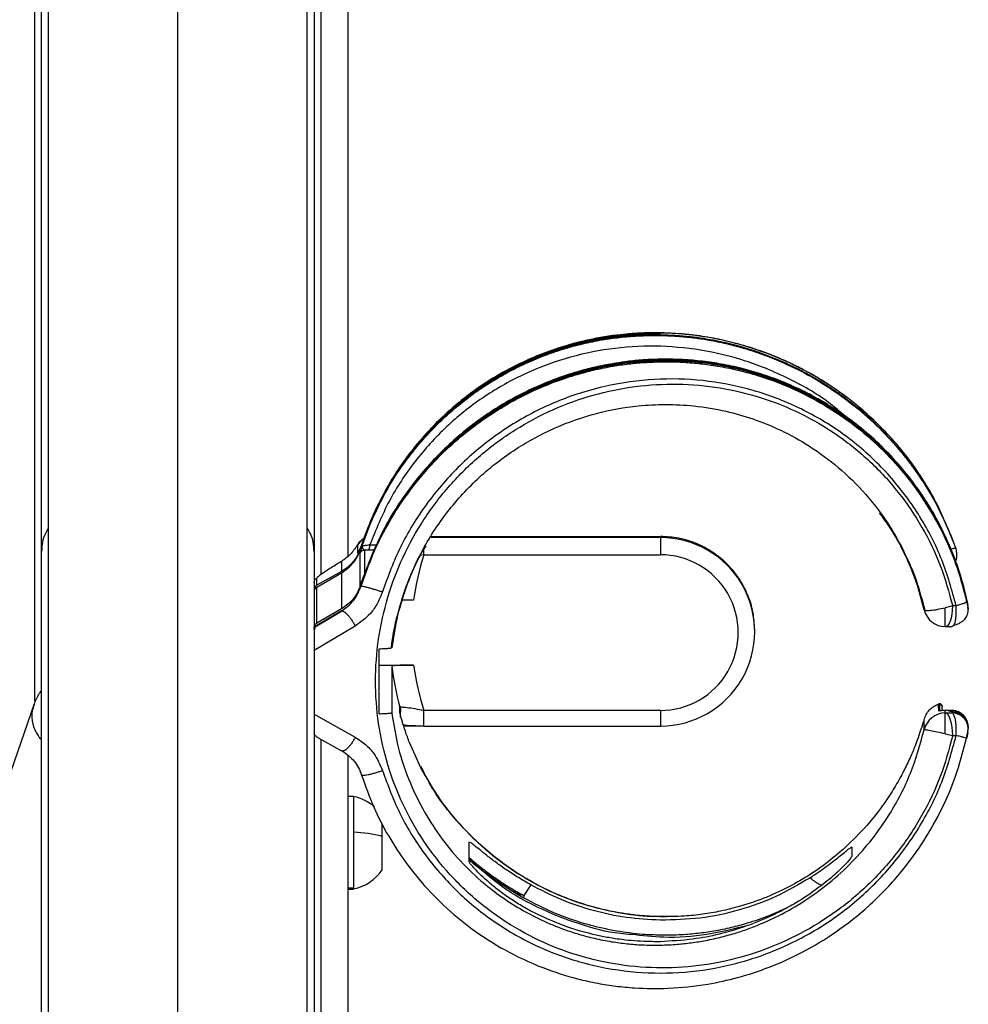
# Model space of a CAD drawing. Units: inches. Extents: x 19 to 980, y 9 to 2974.
# Drawn here: x 841 to 980, y 390 to 534 of the extents above; entities that cross this region are included whole.
import ezdxf

# ---------------------------------------------------------------- set-up
doc = ezdxf.new("R2010")
doc.units = ezdxf.units.IN
doc.header["$MEASUREMENT"] = 0

# ---------------------------------------------------------------- blocks, each defined once
blk = doc.blocks.new('A$C49286faf')
at = {"color": 7, "linetype": 'Continuous', "lineweight": 25}
for p, q in [((137.04, 2539.87), (244.15, 2848.26)), ((90.98, 2766.26), (90.98, 2547.54)), ((96.98, 2630.53), (96.98, 1816.1)), ((134.98, 1816.1), (134.98, 2630.53)), ((95.98, 2280.6), (95.98, 2621.9)), ((135.98, 2621.9), (135.98, 2280.6)), ((115.98, 2586.35), (115.98, 1800.74)), ((64.19, 2566.45), (65.23, 2568.02)), ((65.23, 2568.02), (65.24, 2568.37)), ((67.29, 2567.14), (65.24, 2568.37)), ((67.5, 2566.97), (66.8, 2567.41)), ((90.98, 2567.06), (90.18, 2567.06)), ((90.18, 2553.46), (90.18, 2567.06)), ((90.98, 2566.89), (90.18, 2566.89)), ((85.98, 2564.26), (85.98, 2557.43)), ((17.11, 2560.92), (17.11, 2562.28)), ((73.25, 2563.06), (73.25, 2560.14)), ((73.22, 2560.15), (73.25, 2560.14)), ((90.18, 2553.46), (90.98, 2553.46)), ((80.3, 2549.27), (81.98, 2545.58)), ((91.81, 2546.82), (91.98, 2546.76)), ((95.65, 2544.72), (91.95, 2546.78)), ((2.29, 2544.55), (1.77, 2544.54)), ((3.37, 2544.29), (2.29, 2544.55)), ((95.98, 2541.42), (89.95, 2544.79)), ((0.07, 2544.1), (0.02, 2543.62)), ((0.02, 2543.62), (0.02, 2543.49)), ((0.02, 2543.32), (0.02, 2543.26)), ((0.02, 2543.32), (0.06, 2542.85)), ((6.47, 2543.69), (6.47, 2542.23)), ((79.87, 2543.14), (45.18, 2543.14)), ((83.3, 2541.82), (83.3, 2541.01)), ((84.59, 2541.19), (84.51, 2541.63)), ((2.43, 2541.04), (1.91, 2541.17)), ((3.37, 2541.23), (2.43, 2541.21)), ((2.43, 2541.04), (2.43, 2541.21)), ((2.43, 2541.04), (2.92, 2540.97)), ((2.43, 2540.96), (2.92, 2540.97)), ((2.43, 2540.86), (2.43, 2540.96)), ((2.43, 2540.86), (3.31, 2540.88)), ((3.34, 2540.87), (3.35, 2540.87)), ((3.37, 2541.23), (3.37, 2540.87)), ((3.84, 2540.89), (3.84, 2540.28)), ((4.22, 2539.9), (4.22, 2540.92)), ((4.33, 2540.94), (4.33, 2539.91)), ((45.18, 2540.85), (79.87, 2540.85)), ((83.39, 2541.17), (83.39, 2540.36)), ((84.59, 2534.36), (84.59, 2541.19)), ((86.45, 2541.33), (86.45, 2531.8)), ((4.33, 2539.91), (4.22, 2539.9)), ((86.45, 2534.2), (81.39, 2534.2)), ((89.95, 2528.47), (95.98, 2532.06)), ((3.32, 2528.54), (2.39, 2528.53)), ((3.37, 2528.54), (3.32, 2528.54)), ((31.33, 2529.31), (31.33, 2529.15)), ((2.43, 2528.52), (2.13, 2528.34)), ((95.6, 2528.42), (91.98, 2526.27)), ((95.6, 2528.33), (91.98, 2526.17)), ((91.98, 2525.96), (95.6, 2528.05)), ((95.6, 2528.42), (95.6, 2528.33)), ((95.6, 2528.05), (95.6, 2522.75)), ((0.02, 2526.11), (0.02, 2525.99)), ((0.07, 2525.5), (0.02, 2525.99)), ((0.02, 2525.82), (0.02, 2525.75)), ((0.02, 2525.75), (0.07, 2525.27)), ((2.29, 2525.52), (3.37, 2525.79)), ((91.98, 2526.17), (91.98, 2526.27)), ((91.98, 2520.67), (91.98, 2525.96)), ((0.07, 2525.5), (0.07, 2525.63)), ((0.07, 2525.27), (0.07, 2525.33)), ((1.77, 2525.51), (2.29, 2525.52)), ((89.1, 2522.36), (87.53, 2518.1)), ((88.96, 2521.82), (88.93, 2521.72)), ((88.96, 2521.8), (89.02, 2521.98)), ((89.1, 2522.61), (89.1, 2522.53)), ((89.1, 2522.36), (89.1, 2522.26)), ((89.27, 2517.79), (89.27, 2522.62)), ((95.6, 2522.75), (91.98, 2520.67)), ((91.98, 2520.46), (95.6, 2522.48)), ((95.6, 2522.48), (95.6, 2521.43)), ((91.98, 2518.99), (91.98, 2520.46)), ((1.84, 2517.03), (1.76, 2517.46)), ((1.84, 2517.03), (2.31, 2515.7)), ((45.18, 2515.48), (45.18, 2518.01)), ((79.87, 2518.01), (45.18, 2518.01)), ((89.1, 2517.1), (87.53, 2512.9)), ((89.1, 2517.19), (89.1, 2517.1)), ((89.52, 2517.6), (89.52, 2517.57)), ((89.63, 2516.56), (89.63, 2517.76)), ((90.98, 2518.2), (90.98, 1837.14)), ((88.93, 2516.69), (88.96, 2516.78)), ((89.1, 2516.93), (89.1, 2516.76)), ((45.18, 2515.32), (45.18, 2515.48)), ((78.78, 2515.32), (45.18, 2515.32)), ((3.85, 2512.26), (4.39, 2510.96))]:
    blk.add_line(p, q, dxfattribs=at)
at = {"color": 8, "linetype": 'Continuous', "lineweight": 25}
for p, q in [((94.98, 2545.09), (94.98, 2634.62)), ((0.06, 2542.85), (0.06, 2543.04)), ((45.18, 2540.85), (45.18, 2543.14)), ((136.98, 2539.43), (136.98, 1935.24)), ((0.02, 2526.12), (0.07, 2525.63)), ((0.06, 2525.51), (0.07, 2525.33)), ((88.56, 2520.84), (88.56, 2517.32)), ((94.98, 1935.24), (94.98, 2520.92)), ((79.87, 2518.01), (80.43, 2518.12)), ((79.87, 2518.01), (79.87, 2517.13)), ((87.11, 2517.35), (88.07, 2517.33)), ((87.79, 2516.54), (86.78, 2516.56)), ((45.18, 2515.48), (78.82, 2515.48)), ((45.18, 2495.99), (46.08, 2496.04))]:
    blk.add_line(p, q, dxfattribs=at)
at = {"color": 7, "linetype": 'Continuous', "lineweight": 25, "flags": 128}
blk.add_lwpolyline([(2.29, 2544.55), (2.31, 2543.92), (2.37, 2543.32), (2.47, 2542.76), (2.61, 2542.26), (2.77, 2541.84), (2.96, 2541.52), (3.16, 2541.32), (3.37, 2541.23)], dxfattribs=at)
at = {"color": 8, "linetype": 'Continuous', "lineweight": 25, "flags": 128}
blk.add_lwpolyline([(3.32, 2528.54), (3.16, 2528.51), (2.96, 2528.36), (2.77, 2528.09), (2.61, 2527.72), (2.47, 2527.26), (2.37, 2526.72), (2.31, 2526.14), (2.29, 2525.52)], dxfattribs=at)
at = {"color": 7, "linetype": 'Continuous', "lineweight": 25}
for centre, radius, start, end in [((91.68, 2560.26), 6.96, 102.4396, 144.9406), ((90.66, 2576.51), 17.78, 254.7125, 268.4302), ((91.68, 2560.26), 6.96, 228.8451, 257.5604), ((3.38, 2544.4), 3.17, 269.9746, 347.1197), ((45.16, 2529.31), 13.83, 89.9438, 270.0562), ((4.22, 2541.3), 0.381, 269.999, 287.5963), ((45.17, 2529.43), 11.42, 89.9439, 270.0561), ((45.26, 2529.43), 36.44, 7.5218, 18.2687), ((45.27, 2529.59), 39.61, 6.9171, 15.7765), ((3.37, 2525.37), 3.18, 12.9256, 89.9641), ((45.26, 2529.43), 36.44, 341.7313, 352.4782)]:
    blk.add_arc(centre, radius, start, end, dxfattribs=at)
for points, knots in [([(89.02, 2550.34), (88.46, 2551.92), (87.36, 2555.03), (85.14, 2559.3), (82.64, 2563.14), (79.63, 2566.87), (76.12, 2570.37), (72.15, 2573.49), (67.64, 2576.31), (62.73, 2578.61), (58.08, 2580.1), (54.48, 2580.9), (51.68, 2581.33), (48.25, 2581.66), (43.74, 2581.71), (38.67, 2581.18), (33.71, 2580.09), (29.06, 2578.57), (24.21, 2576.37), (19.28, 2573.4), (14.43, 2569.56), (10.25, 2565.21), (6.79, 2560.58), (4.05, 2555.84), (1.74, 2550.61), (0.76, 2546.85), (0.26, 2544.93)], [0, 0, 0, 0, 0.041003, 0.08035, 0.118043, 0.154071, 0.199467, 0.241802, 0.281006, 0.333773, 0.379161, 0.405255, 0.427999, 0.45137, 0.493184, 0.543061, 0.58075, 0.621914, 0.666473, 0.714333, 0.765388, 0.819532, 0.862135, 0.90641, 0.952356, 1, 1, 1, 1]), ([(85.97, 2549.66), (85.14, 2551.88), (83.49, 2556.34), (79.67, 2562.34), (74.99, 2567.66), (69.48, 2572.12), (63.31, 2575.62), (56.63, 2578.05), (49.63, 2579.35), (42.48, 2579.5), (35.39, 2578.49), (28.54, 2576.34), (22.1, 2573.11), (16.25, 2568.88), (11.15, 2563.78), (6.95, 2557.91), (3.67, 2551.48), (2.4, 2546.84), (1.77, 2544.54)], [0, 0, 0, 0, 0.060747, 0.122009, 0.183876, 0.246371, 0.309451, 0.373012, 0.436903, 0.50094, 0.564926, 0.628666, 0.691992, 0.754776, 0.816944, 0.878489, 0.939467, 1, 1, 1, 1]), ([(2.29, 2544.55), (2.84, 2546.57), (3.94, 2550.63), (6.69, 2556.33), (10.16, 2561.6), (14.37, 2566.32), (19.2, 2570.4), (24.57, 2573.73), (30.34, 2576.26), (36.41, 2577.94), (42.64, 2578.72), (48.9, 2578.59), (55.05, 2577.55), (60.98, 2575.63), (66.55, 2572.86), (71.64, 2569.31), (76.15, 2565.04), (79.98, 2560.15), (83.05, 2554.74), (85.3, 2548.92), (86.66, 2542.83), (87.12, 2536.58), (86.66, 2530.31), (85.3, 2524.17), (83.05, 2518.27), (79.98, 2512.75), (76.15, 2507.72), (71.64, 2503.29), (66.55, 2499.55), (60.98, 2496.58), (55.05, 2494.44), (48.9, 2493.18), (42.64, 2492.82), (36.41, 2493.37), (30.34, 2494.82), (24.57, 2497.14), (19.2, 2500.29), (14.37, 2504.18), (10.16, 2508.75), (6.69, 2513.9), (3.94, 2519.5), (2.84, 2523.52), (2.29, 2525.52)], [0, 0, 0, 0, 0.024297, 0.04875, 0.073399, 0.098268, 0.123362, 0.148666, 0.17415, 0.199767, 0.225461, 0.25117, 0.27683, 0.302382, 0.327774, 0.352969, 0.377943, 0.402692, 0.427232, 0.451595, 0.475831, 0.5, 0.524169, 0.548405, 0.572768, 0.597308, 0.622057, 0.647031, 0.672226, 0.697618, 0.72317, 0.74883, 0.774539, 0.800233, 0.82585, 0.851334, 0.876638, 0.901732, 0.926601, 0.95125, 0.975703, 1, 1, 1, 1]), ([(45.18, 2575.3), (44.35, 2575.26), (42.84, 2575.21), (40.62, 2574.96), (38.44, 2574.61), (36.23, 2574.12), (34.08, 2573.52), (31.27, 2572.56), (27.88, 2571.09), (23.98, 2568.85), (20.35, 2566.21), (17.03, 2563.18), (14.06, 2559.79), (11.07, 2555.51), (8.28, 2550.19), (7.07, 2545.85), (6.47, 2543.69)], [0, 0, 0, 0, 0.047781, 0.087379, 0.128679, 0.174588, 0.217322, 0.256881, 0.343616, 0.427479, 0.510149, 0.594198, 0.676507, 0.757808, 0.879445, 1, 1, 1, 1]), ([(23.22, 2567.77), (23.72, 2568.1), (24.73, 2568.77), (26.33, 2569.7), (28.01, 2570.59), (29.79, 2571.42), (31.66, 2572.19), (33.92, 2572.98), (36.83, 2573.8), (40.69, 2574.55), (43.59, 2574.7), (45.18, 2574.79)], [0, 0, 0, 0, 0.075382, 0.153483, 0.234308, 0.317861, 0.404144, 0.493162, 0.624721, 0.793671, 1, 1, 1, 1]), ([(45.18, 2574.79), (45.99, 2574.79), (47.43, 2574.79), (49.45, 2574.65), (51.33, 2574.44), (53.19, 2574.13), (56.14, 2573.5), (59.86, 2572.38), (62.8, 2570.96), (64.19, 2570.29)], [0, 0, 0, 0, 0.123861, 0.218047, 0.308589, 0.411437, 0.505875, 0.767018, 1, 1, 1, 1]), ([(26.58, 2569.82), (27.47, 2570.23), (29.38, 2571.1), (32.13, 2572.03), (34.84, 2572.76), (37.25, 2573.26), (39.68, 2573.6), (42.3, 2573.83), (44.14, 2573.84), (45.18, 2573.84)], [0, 0, 0, 0, 0.15178, 0.327535, 0.452915, 0.58989, 0.711908, 0.837681, 1, 1, 1, 1]), ([(45.18, 2573.84), (46.04, 2573.81), (47.55, 2573.76), (49.69, 2573.53), (51.67, 2573.23), (53.63, 2572.84), (56.74, 2572.07), (60.67, 2570.74), (63.78, 2569.13), (65.24, 2568.37)], [0, 0, 0, 0, 0.123823, 0.218357, 0.309006, 0.411318, 0.505073, 0.766949, 1, 1, 1, 1]), ([(49.45, 2573.74), (49.97, 2573.7), (52.59, 2573.52), (57.24, 2572.25), (63.2, 2569.88), (68.06, 2567.15), (70.66, 2564.93), (71.59, 2564.14)], [0, 0, 0, 0, 0.06475, 0.326718, 0.588827, 0.852546, 1, 1, 1, 1]), ([(18.5, 2561.36), (19.4, 2562.13), (21.26, 2563.68), (24.26, 2565.65), (27.48, 2567.38), (30.55, 2568.67), (33.54, 2569.65), (36.24, 2570.32), (38.99, 2570.79), (41.93, 2571.11), (44.01, 2571.12), (45.18, 2571.13)], [0, 0, 0, 0, 0.120334, 0.246555, 0.367006, 0.495918, 0.589793, 0.692626, 0.78462, 0.879009, 1, 1, 1, 1]), ([(23.22, 2565.42), (24.87, 2566.39), (28.18, 2568.33), (33.62, 2570.26), (39.32, 2571.5), (43.22, 2571.59), (45.18, 2571.64)], [0, 0, 0, 0, 0.245469, 0.493313, 0.746534, 1, 1, 1, 1]), ([(43.81, 2571.09), (44.72, 2571.11), (47.24, 2571.17), (51.46, 2570.62), (56.43, 2569.43), (61.43, 2567.5), (66.33, 2564.8), (71, 2561.32), (75.25, 2557), (78.44, 2552.88), (79.83, 2550.02), (80.29, 2549.06)], [0, 0, 0, 0, 0.062238, 0.17338, 0.289348, 0.409863, 0.534611, 0.663288, 0.795626, 0.931446, 1, 1, 1, 1]), ([(45.18, 2571.64), (46.85, 2571.55), (50.16, 2571.37), (55.04, 2570.3), (59.76, 2568.74), (62.72, 2567.21), (64.19, 2566.45)], [0, 0, 0, 0, 0.253521, 0.504296, 0.752178, 1, 1, 1, 1]), ([(45.18, 2571.13), (46.04, 2571.09), (47.57, 2571.04), (49.75, 2570.79), (51.79, 2570.46), (53.81, 2570.03), (56.11, 2569.4), (58.56, 2568.58), (61.13, 2567.51), (63.49, 2566.33), (66.06, 2564.84), (68.77, 2562.97), (71.57, 2560.65), (74.55, 2557.69), (77.61, 2553.98), (79.42, 2550.82), (80.3, 2549.27)], [0, 0, 0, 0, 0.061169, 0.108873, 0.155433, 0.207521, 0.25504, 0.323529, 0.388467, 0.449858, 0.507709, 0.594183, 0.677021, 0.756255, 0.880677, 1, 1, 1, 1]), ([(64.19, 2570.29), (64.79, 2569.96), (65.98, 2569.3), (67.71, 2568.15), (69.3, 2566.97), (70.66, 2565.82), (71.78, 2564.77), (72.6, 2563.91), (73.15, 2563.27), (73.21, 2563.13), (73.25, 2563.06)], [0, 0, 0, 0, 0.12362, 0.244856, 0.364894, 0.486132, 0.60882, 0.734291, 0.86455, 1, 1, 1, 1]), ([(17.11, 2562.28), (17.18, 2562.42), (17.34, 2562.69), (18.62, 2564.06), (20.56, 2565.85), (22.34, 2567.13), (23.22, 2567.77)], [0, 0, 0, 0, 0.252302, 0.501844, 0.750765, 1, 1, 1, 1]), ([(73.25, 2562.44), (73.17, 2562.51), (72.83, 2562.8), (71.9, 2563.57), (70.5, 2564.66), (68.86, 2565.83), (67.07, 2566.98), (65.85, 2567.67), (65.23, 2568.02)], [0, 0, 0, 0, 0.05623, 0.245869, 0.436462, 0.619072, 0.807617, 1, 1, 1, 1]), ([(65.23, 2568.02), (65.36, 2567.99), (65.5, 2567.96), (65.77, 2567.87), (66.35, 2567.65), (66.89, 2567.36), (67.29, 2567.14)], [0, 0, 0, 0, 0.175343, 0.187785, 0.390519, 1, 1, 1, 1]), ([(21.57, 2566.54), (21.68, 2566.48), (22.28, 2566.2), (22.8, 2565.77), (23.22, 2565.42)], [0, 0, 0, 0, 0.190532, 1, 1, 1, 1]), ([(64.19, 2566.45), (64.8, 2566.1), (65.99, 2565.41), (67.74, 2564.28), (69.32, 2563.16), (70.69, 2562.12), (71.79, 2561.23), (72.63, 2560.54), (72.92, 2560.32), (73.07, 2560.21)], [0, 0, 0, 0, 0.143878, 0.28515, 0.424545, 0.56424, 0.70593, 0.850474, 1, 1, 1, 1]), ([(73.25, 2562.64), (72.95, 2562.91), (72.35, 2563.45), (71.11, 2564.46), (69.71, 2565.5), (68.48, 2566.36), (67.73, 2566.83), (67.5, 2566.97)], [0, 0, 0, 0, 0.2344366, 0.4645374, 0.6889846, 0.9049177, 1, 1, 1, 1]), ([(23.22, 2565.42), (22.34, 2564.82), (20.56, 2563.61), (18.62, 2562.05), (17.34, 2560.99), (17.18, 2560.94), (17.11, 2560.92)], [0, 0, 0, 0, 0.2496128, 0.4988639, 0.7488565, 1, 1, 1, 1]), ([(6.47, 2542.23), (6.49, 2542.24), (6.53, 2542.26), (6.86, 2543.36), (7.34, 2544.81), (7.93, 2546.4), (8.72, 2548.23), (9.73, 2550.27), (10.98, 2552.47), (12.75, 2555.14), (15.17, 2558.21), (17.39, 2560.31), (18.5, 2561.36)], [0, 0, 0, 0, 0.129695, 0.258159, 0.343018, 0.427267, 0.511188, 0.591703, 0.673659, 0.757997, 0.879218, 1, 1, 1, 1]), ([(91.81, 2546.82), (91.2, 2547.27), (90.28, 2547.94), (89.43, 2549.25), (89.16, 2549.98), (89.03, 2550.34)], [0, 0, 0, 0, 0.510751, 0.757965, 1, 1, 1, 1]), ([(89.95, 2544.79), (89.44, 2545.12), (88.43, 2545.77), (86.95, 2547.36), (86.34, 2548.8), (85.97, 2549.66)], [0, 0, 0, 0, 0.28696, 0.57062, 1, 1, 1, 1]), ([(0.26, 2544.93), (0.23, 2544.77), (0.16, 2544.44), (0.08, 2543.98), (0.03, 2543.59), (0.03, 2543.47), (0.03, 2543.41)], [0, 0, 0, 0, 0.236755, 0.479344, 0.731593, 1, 1, 1, 1]), ([(0.07, 2544.1), (0.07, 2544.12), (0.08, 2544.17), (0.12, 2544.39), (0.17, 2544.66), (0.22, 2544.85), (0.24, 2544.95)], [0, 0, 0, 0, 0.273429, 0.551075, 0.773976, 1, 1, 1, 1]), ([(1.77, 2544.54), (1.76, 2544.15), (1.74, 2543.55), (1.8, 2542.78), (1.91, 2542.08), (2.11, 2541.41), (2.32, 2541.28), (2.43, 2541.21)], [0, 0, 0, 0, 0.227768, 0.360501, 0.505494, 0.751707, 1, 1, 1, 1]), ([(81.98, 2545.58), (82.2, 2545.01), (82.64, 2543.85), (83.06, 2542.47), (83.33, 2541.46), (83.37, 2541.26), (83.39, 2541.17)], [0, 0, 0, 0, 0.245044, 0.4931, 0.745378, 1, 1, 1, 1]), ([(95.6, 2544.74), (95.7, 2544.68), (95.91, 2544.55), (95.95, 2544.29), (95.98, 2544.16)], [0, 0, 0, 0, 0.5318296, 1, 1, 1, 1]), ([(135.98, 2545.16), (135.98, 2545.16), (136.2, 2544.97), (136.44, 2544.54), (136.85, 2543.91), (137.26, 2542.89), (137.5, 2541.38), (137.09, 2540.12), (136.87, 2539.45)], [0, 0, 0, 0, 0.000972, 0.110982, 0.224464, 0.341564, 0.64942, 1, 1, 1, 1]), ([(0.07, 2542.99), (0.03, 2543.16), (0, 2543.32), (0.02, 2543.49), (0.02, 2543.49)], [0, 0, 0, 0, 0.986931, 1, 1, 1, 1]), ([(0.02, 2543.26), (0.02, 2543.24), (0, 2543.03), (0.08, 2542.66), (0.26, 2542.15), (0.56, 2541.7), (0.95, 2541.33), (1.38, 2541.08), (1.88, 2540.9), (2.23, 2540.87), (2.43, 2540.86)], [0, 0, 0, 0, 0.015828, 0.160131, 0.299885, 0.444965, 0.578549, 0.724347, 0.843096, 1, 1, 1, 1]), ([(0.07, 2542.99), (0.13, 2542.78), (0.26, 2542.34), (0.68, 2541.79), (1.24, 2541.36), (1.68, 2541.23), (1.91, 2541.17)], [0, 0, 0, 0, 0.237611, 0.486401, 0.739324, 1, 1, 1, 1]), ([(79.87, 2543.14), (80.74, 2543.14), (81.83, 2543.14), (82.66, 2543.18), (82.83, 2543.18)], [0, 0, 0, 0, 0.796036, 1, 1, 1, 1]), ([(82.91, 2542.94), (82.8, 2542.96), (82.45, 2543.04), (81.4, 2543.08), (80.41, 2543.1), (79.87, 2543.12)], [0, 0, 0, 0, 0.1600984, 0.5462895, 1, 1, 1, 1]), ([(0.06, 2542.85), (0.14, 2542.6), (0.29, 2542.09), (0.84, 2541.47), (1.46, 2541.11), (1.91, 2541), (2.2, 2540.96), (2.33, 2540.96), (2.43, 2540.96)], [0, 0, 0, 0, 0.227547, 0.471694, 0.729756, 0.878541, 0.906263, 1, 1, 1, 1]), ([(3.31, 2540.88), (3.32, 2540.88), (3.34, 2540.87), (3.36, 2540.87), (3.37, 2540.87)], [0, 0, 0, 0, 0.56, 1, 1, 1, 1]), ([(3.34, 2540.87), (3.34, 2540.87), (3.33, 2540.87), (3.32, 2540.88), (3.31, 2540.88)], [0, 0, 0, 0, 0.500884, 1, 1, 1, 1]), ([(3.37, 2540.87), (3.37, 2540.87), (3.36, 2540.87), (3.35, 2540.87), (3.34, 2540.87)], [0, 0, 0, 0, 0.5, 1, 1, 1, 1]), ([(3.37, 2540.87), (3.59, 2540.87), (3.9, 2540.87), (4.2, 2540.92), (4.31, 2540.94), (4.33, 2540.94), (4.33, 2540.94)], [0, 0, 0, 0, 0.517428, 0.756831, 0.882864, 1, 1, 1, 1]), ([(3.87, 2540.14), (3.93, 2540.04), (4.06, 2539.84), (4.25, 2539.87), (4.35, 2539.88)], [0, 0, 0, 0, 0.50215, 1, 1, 1, 1]), ([(4.36, 2539.96), (4.36, 2539.95), (4.37, 2539.93), (4.45, 2540.27), (4.48, 2540.42)], [0, 0, 0, 0, 0.535638, 1, 1, 1, 1]), ([(83.39, 2540.36), (83.37, 2540.35), (83.35, 2540.33), (83.13, 2540.34), (82.8, 2540.36), (82.2, 2540.43), (81.21, 2540.58), (80.32, 2540.76), (79.87, 2540.85)], [0, 0, 0, 0, 0.118387, 0.23849, 0.361243, 0.48745, 0.739814, 1, 1, 1, 1]), ([(86.45, 2541.33), (86.19, 2541.33), (85.66, 2541.31), (85.06, 2541.28), (84.67, 2541.24), (84.61, 2541.2), (84.59, 2541.19)], [0, 0, 0, 0, 0.250698, 0.50046, 0.750247, 1, 1, 1, 1]), ([(136.87, 2539.45), (136.81, 2539.32), (136.69, 2539.05), (136.46, 2538.63), (136.23, 2538.25), (136.05, 2538), (135.98, 2537.9)], [0, 0, 0, 0, 0.247453, 0.515167, 0.803158, 1, 1, 1, 1]), ([(81.39, 2534.2), (81.81, 2534.2), (82.65, 2534.21), (83.71, 2534.24), (84.45, 2534.3), (84.54, 2534.34), (84.59, 2534.36)], [0, 0, 0, 0, 0.252155, 0.5024, 0.755131, 1, 1, 1, 1]), ([(84.62, 2531.68), (84.62, 2531.66), (84.51, 2530.01), (83.78, 2526.76), (82.35, 2522.08), (80.01, 2516.94), (76.57, 2511.62), (71.86, 2506.51), (66.5, 2502.37), (60.7, 2499.24), (54.65, 2497.13), (49.16, 2496.13), (44.36, 2495.89), (40.03, 2496.11), (35.76, 2496.82), (31.49, 2498.03), (27.37, 2499.71), (23.13, 2502.06), (18.91, 2505.17), (14.89, 2509.11), (11.69, 2513.37), (9.3, 2517.66), (7.55, 2521.73), (6.78, 2524.66), (6.38, 2526.15)], [0, 0, 0, 0, 0.000401, 0.042985, 0.08551, 0.127552, 0.189745, 0.250985, 0.3113, 0.370821, 0.429398, 0.486842, 0.524431, 0.562813, 0.607275, 0.644865, 0.685984, 0.730512, 0.778312, 0.829243, 0.883183, 0.920804, 0.959735, 1, 1, 1, 1]), ([(86.45, 2531.8), (86.19, 2531.79), (85.65, 2531.77), (85.07, 2531.74), (84.71, 2531.7), (84.67, 2531.68), (84.65, 2531.67)], [0, 0, 0, 0, 0.2881538, 0.5753668, 0.8612229, 1, 1, 1, 1]), ([(31.33, 2529.15), (31.38, 2528.24), (31.48, 2526.43), (32.31, 2523.82), (33.59, 2521.42), (35.32, 2519.31), (37.43, 2517.58), (39.84, 2516.3), (42.46, 2515.48), (44.27, 2515.37), (45.18, 2515.32)], [0, 0, 0, 0, 0.125, 0.25, 0.375, 0.5, 0.625, 0.75, 0.875, 1, 1, 1, 1]), ([(95.6, 2528.42), (95.7, 2528.52), (95.91, 2528.69), (95.95, 2529.01), (95.98, 2529.16)], [0, 0, 0, 0, 0.531071, 1, 1, 1, 1]), ([(95.98, 2528.99), (95.97, 2528.93), (95.97, 2528.82), (95.9, 2528.64), (95.78, 2528.46), (95.66, 2528.37), (95.6, 2528.33)], [0, 0, 0, 0, 0.214454, 0.435403, 0.702122, 1, 1, 1, 1]), ([(95.98, 2528.71), (95.97, 2528.63), (95.96, 2528.48), (95.86, 2528.29), (95.74, 2528.15), (95.64, 2528.08), (95.6, 2528.05)], [0, 0, 0, 0, 0.293466, 0.557974, 0.793491, 1, 1, 1, 1]), ([(2.15, 2528.35), (1.88, 2528.27), (1.47, 2528.16), (0.98, 2527.86), (0.53, 2527.52), (0.22, 2527.1), (0.04, 2526.57), (0.02, 2526.26), (0.02, 2526.12)], [0, 0, 0, 0, 0.232486, 0.352253, 0.475136, 0.735463, 0.869338, 1, 1, 1, 1]), ([(85.97, 2523.45), (86.18, 2524.01), (86.62, 2525.15), (87.89, 2526.97), (89.16, 2527.9), (89.95, 2528.47)], [0, 0, 0, 0, 0.269861, 0.552226, 1, 1, 1, 1]), ([(0.02, 2525.82), (0.02, 2525.81), (0, 2525.65), (0.03, 2525.49), (0.07, 2525.33)], [0, 0, 0, 0, 0.0172988, 1, 1, 1, 1]), ([(91.98, 2526.27), (91.33, 2525.8), (90.07, 2524.88), (89.41, 2523.36), (89.1, 2522.61)], [0, 0, 0, 0, 0.510139, 1, 1, 1, 1]), ([(89.1, 2522.36), (89.4, 2523.09), (90.02, 2524.56), (91.32, 2525.49), (91.98, 2525.96)], [0, 0, 0, 0, 0.496992, 1, 1, 1, 1]), ([(0.24, 2524.87), (0.21, 2524.99), (0.16, 2525.23), (0.1, 2525.47), (0.07, 2525.62), (0.07, 2525.63), (0.07, 2525.63)], [0, 0, 0, 0, 0.286366, 0.567491, 0.784839, 1, 1, 1, 1]), ([(0.07, 2525.5), (0.46, 2523.88), (1.24, 2520.59), (3.12, 2515.85), (5.27, 2511.73), (7.61, 2508.19), (9.97, 2505.18), (12.66, 2502.32), (15.36, 2499.91), (17.99, 2497.91), (20.51, 2496.23), (23.25, 2494.67), (26.21, 2493.26), (29.22, 2492.09), (32.29, 2491.13), (35.27, 2490.43), (38.3, 2489.93), (41.57, 2489.59), (43.88, 2489.58), (45.18, 2489.57)], [0, 0, 0, 0, 0.077411, 0.156334, 0.236874, 0.295602, 0.356155, 0.418565, 0.482861, 0.529371, 0.57811, 0.629084, 0.682299, 0.737762, 0.786308, 0.839383, 0.887108, 0.936567, 1, 1, 1, 1]), ([(45.18, 2489.4), (44.07, 2489.4), (42.07, 2489.41), (39.36, 2489.64), (36.83, 2489.98), (34.34, 2490.47), (31.76, 2491.12), (28.79, 2492.07), (25.45, 2493.4), (21.85, 2495.25), (18.59, 2497.29), (15.18, 2499.85), (11.71, 2503.05), (8.34, 2506.97), (5.46, 2511.2), (3.11, 2515.7), (1.24, 2520.43), (0.45, 2523.71), (0.07, 2525.33)], [0, 0, 0, 0, 0.053922, 0.098095, 0.132519, 0.178964, 0.222273, 0.262448, 0.331462, 0.396965, 0.458968, 0.517486, 0.60276, 0.684704, 0.763389, 0.843837, 0.922672, 1, 1, 1, 1]), ([(0.07, 2525.27), (0.37, 2523.98), (0.97, 2521.38), (2.31, 2517.6), (3.96, 2513.92), (5.92, 2510.47), (8.13, 2507.24), (10.6, 2504.23), (13.39, 2501.38), (16.2, 2498.99), (18.96, 2496.99), (21.56, 2495.36), (24.28, 2493.91), (27.11, 2492.64), (29.96, 2491.59), (32.9, 2490.72), (35.76, 2490.08), (38.65, 2489.63), (41.75, 2489.33), (43.94, 2489.32), (45.18, 2489.31)], [0, 0, 0, 0, 0.061481, 0.123683, 0.186654, 0.250439, 0.310152, 0.371742, 0.435239, 0.50067, 0.54907, 0.599405, 0.649004, 0.698427, 0.750541, 0.796926, 0.847805, 0.893207, 0.939868, 1, 1, 1, 1]), ([(0.24, 2524.87), (0.25, 2524.91), (0.29, 2524.98), (0.62, 2525.14), (1.12, 2525.32), (1.55, 2525.45), (1.77, 2525.51)], [0, 0, 0, 0, 0.243991, 0.5, 0.756009, 1, 1, 1, 1]), ([(45.18, 2489.69), (44.21, 2489.69), (42.45, 2489.69), (39.87, 2489.89), (37.34, 2490.2), (34.77, 2490.68), (32.26, 2491.29), (29, 2492.28), (25.05, 2493.86), (20.52, 2496.31), (16.31, 2499.23), (12.45, 2502.62), (9.01, 2506.44), (6.02, 2510.62), (3.53, 2515.12), (1.53, 2519.88), (0.67, 2523.21), (0.24, 2524.87)], [0, 0, 0, 0, 0.047743, 0.086827, 0.127891, 0.173534, 0.216038, 0.255404, 0.341752, 0.42536, 0.507926, 0.591956, 0.674415, 0.75603, 0.838127, 0.91927, 1, 1, 1, 1]), ([(1.77, 2525.51), (2.4, 2523.23), (3.67, 2518.64), (6.95, 2512.32), (11.15, 2506.61), (16.25, 2501.69), (22.1, 2497.68), (28.54, 2494.69), (35.39, 2492.79), (42.48, 2492.03), (49.63, 2492.44), (56.63, 2494), (63.31, 2496.67), (69.48, 2500.39), (74.99, 2505.05), (79.67, 2510.54), (83.49, 2516.68), (85.14, 2521.2), (85.97, 2523.45)], [0, 0, 0, 0, 0.0605331, 0.1215111, 0.1830556, 0.2452243, 0.3080082, 0.3713343, 0.4350745, 0.4990598, 0.5630971, 0.6269882, 0.6905493, 0.7536289, 0.8161238, 0.8779908, 0.9392527, 1, 1, 1, 1]), ([(81.39, 2524.66), (81.82, 2524.66), (82.43, 2524.66), (82.9, 2524.68), (83.03, 2524.69)], [0, 0, 0, 0, 0.717311, 1, 1, 1, 1]), ([(89.1, 2522.61), (89.08, 2522.61), (89.05, 2522.59), (88.85, 2522.62), (88.52, 2522.69), (88.08, 2522.8), (87.55, 2522.95), (86.99, 2523.12), (86.45, 2523.29), (86.13, 2523.4), (85.97, 2523.45)], [0, 0, 0, 0, 0.112773, 0.235136, 0.365671, 0.500002, 0.634328, 0.764865, 0.887227, 1, 1, 1, 1]), ([(95.6, 2522.75), (95.64, 2522.78), (95.74, 2522.85), (95.86, 2522.99), (95.96, 2523.18), (95.97, 2523.33), (95.98, 2523.41)], [0, 0, 0, 0, 0.206645, 0.442207, 0.70667, 1, 1, 1, 1]), ([(95.6, 2522.48), (95.66, 2522.52), (95.78, 2522.6), (95.9, 2522.77), (95.97, 2522.95), (95.97, 2523.07), (95.98, 2523.13)], [0, 0, 0, 0, 0.294885, 0.559842, 0.782685, 1, 1, 1, 1]), ([(89.1, 2522.61), (88.56, 2521.08), (87.5, 2518.01), (85.29, 2513.63), (82.68, 2509.5), (79.65, 2505.66), (76.23, 2502.15), (72.8, 2499.28), (69.43, 2496.95), (66.29, 2495.12), (62.96, 2493.52), (59.99, 2492.36), (57.29, 2491.5), (54.94, 2490.88), (52.52, 2490.39), (50.15, 2490.03), (47.73, 2489.78), (46.08, 2489.72), (45.18, 2489.69)], [0, 0, 0, 0, 0.0807473, 0.1619987, 0.2442651, 0.3259406, 0.4084872, 0.4926116, 0.5540268, 0.6183935, 0.6796116, 0.7450516, 0.7843431, 0.826779, 0.8723599, 0.9133127, 0.9526541, 1, 1, 1, 1]), ([(45.18, 2489.57), (46.19, 2489.61), (48.04, 2489.67), (50.52, 2489.96), (52.86, 2490.33), (55.19, 2490.83), (57.6, 2491.48), (60.38, 2492.39), (63.51, 2493.65), (66.92, 2495.36), (70.02, 2497.23), (73.3, 2499.57), (76.68, 2502.47), (80.04, 2506.02), (83.44, 2510.45), (86.69, 2515.88), (88.3, 2520.33), (89.1, 2522.53)], [0, 0, 0, 0, 0.0535179, 0.097297, 0.1313358, 0.1781143, 0.2216404, 0.2619148, 0.3311188, 0.396822, 0.4590329, 0.5177615, 0.6033588, 0.6857044, 0.7648524, 0.8842893, 1, 1, 1, 1]), ([(45.18, 2489.31), (46.13, 2489.34), (47.87, 2489.4), (50.2, 2489.66), (52.42, 2489.99), (54.63, 2490.43), (56.92, 2491.02), (59.61, 2491.85), (62.65, 2493), (65.97, 2494.58), (69.01, 2496.32), (71.95, 2498.3), (74.79, 2500.53), (77.51, 2503.06), (79.97, 2505.71), (83, 2509.54), (86.29, 2514.76), (88.06, 2519.43), (88.93, 2521.72)], [0, 0, 0, 0, 0.050698, 0.092254, 0.124667, 0.169369, 0.21106, 0.249741, 0.317319, 0.381447, 0.44213, 0.499376, 0.564911, 0.628438, 0.689975, 0.749546, 0.87721, 1, 1, 1, 1]), ([(89.1, 2522.26), (89.07, 2522.18), (89.03, 2522.07), (88.98, 2521.91), (88.97, 2521.85), (88.96, 2521.82)], [0, 0, 0, 0, 0.513873, 0.761891, 1, 1, 1, 1]), ([(89.01, 2521.93), (89.01, 2521.94), (89.01, 2521.95), (89.02, 2522), (89.03, 2522.04), (89.04, 2522.07), (89.04, 2522.07), (89.04, 2522.08), (89.05, 2522.11), (89.07, 2522.18), (89.09, 2522.23), (89.1, 2522.26)], [0, 0, 0, 0, 0.099809, 0.220842, 0.456378, 0.459225, 0.46413, 0.480113, 0.536768, 0.726639, 1, 1, 1, 1]), ([(89.06, 2522.1), (89.06, 2522.1), (89.07, 2522.12), (89.07, 2522.14), (89.08, 2522.15)], [0, 0, 0, 0, 0.088101, 1, 1, 1, 1]), ([(91.98, 2518.99), (92.56, 2519.35), (93.72, 2520.07), (94.84, 2520.81), (95.49, 2521.28), (95.56, 2521.38), (95.6, 2521.43)], [0, 0, 0, 0, 0.291664, 0.572597, 0.787655, 1, 1, 1, 1]), ([(91.98, 2520.67), (91.32, 2520.2), (90.03, 2519.28), (89.4, 2517.83), (89.1, 2517.1)], [0, 0, 0, 0, 0.502439, 1, 1, 1, 1]), ([(89.1, 2516.93), (89.36, 2517.55), (89.79, 2518.57), (90.85, 2519.73), (91.58, 2520.2), (91.98, 2520.46)], [0, 0, 0, 0, 0.4230443, 0.6921256, 1, 1, 1, 1]), ([(1.87, 2519.02), (1.83, 2518.92), (1.69, 2518.63), (1.63, 2518.07), (1.7, 2517.64), (1.74, 2517.42)], [0, 0, 0, 0, 0.197058, 0.592093, 1, 1, 1, 1]), ([(89.63, 2516.56), (89.96, 2517.06), (90.64, 2518.07), (91.53, 2518.68), (91.98, 2518.99)], [0, 0, 0, 0, 0.494519, 1, 1, 1, 1]), ([(45.18, 2485.83), (44.24, 2485.86), (42.54, 2485.92), (40.26, 2486.16), (38.09, 2486.48), (35.93, 2486.91), (33.68, 2487.47), (30.73, 2488.36), (27.14, 2489.74), (22.95, 2491.85), (18.93, 2494.39), (15.16, 2497.36), (11.73, 2500.68), (8.13, 2504.95), (4.59, 2510.3), (2.75, 2514.81), (1.84, 2517.03)], [0, 0, 0, 0, 0.050769, 0.092235, 0.124396, 0.169294, 0.211086, 0.249774, 0.334638, 0.417416, 0.499691, 0.586519, 0.669903, 0.749885, 0.877022, 1, 1, 1, 1]), ([(87.53, 2518.1), (86.93, 2516.79), (85.72, 2514.15), (83.44, 2510.38), (81.05, 2507.12), (78.63, 2504.34), (76.28, 2501.99), (73.7, 2499.75), (71.18, 2497.87), (68.77, 2496.29), (66.5, 2494.99), (64.06, 2493.76), (61.45, 2492.63), (58.83, 2491.69), (56.16, 2490.9), (53.6, 2490.3), (51.01, 2489.85), (48.24, 2489.52), (46.28, 2489.44), (45.18, 2489.4)], [0, 0, 0, 0, 0.077295, 0.15661, 0.238009, 0.296771, 0.357526, 0.420293, 0.485088, 0.531515, 0.580174, 0.631067, 0.684198, 0.73957, 0.788107, 0.841209, 0.88853, 0.937217, 1, 1, 1, 1]), ([(88.07, 2517.33), (88.04, 2517.31), (87.98, 2517.29), (87.92, 2517.19), (87.87, 2517.09), (87.84, 2516.96), (87.8, 2516.78), (87.8, 2516.63), (87.79, 2516.54)], [0, 0, 0, 0, 0.2395867, 0.3684537, 0.5000205, 0.6315844, 0.7604425, 1, 1, 1, 1]), ([(88.07, 2517.33), (88.17, 2517.33), (88.34, 2517.32), (88.49, 2517.32), (88.56, 2517.32)], [0, 0, 0, 0, 0.561398, 1, 1, 1, 1]), ([(88.96, 2516.78), (88.96, 2516.79), (88.96, 2516.8), (88.9, 2516.97), (88.79, 2517.19), (88.65, 2517.27), (88.56, 2517.32)], [0, 0, 0, 0, 0.214354, 0.3647, 0.605655, 1, 1, 1, 1]), ([(89.1, 2517.19), (89.08, 2517.14), (89.05, 2517.04), (89.01, 2516.93), (89.01, 2516.91), (89.01, 2516.91)], [0, 0, 0, 0, 0.545804, 0.900373, 1, 1, 1, 1]), ([(89.08, 2516.72), (89.21, 2517.03), (89.43, 2517.55), (89.48, 2517.57), (89.51, 2517.58)], [0, 0, 0, 0, 0.603277, 1, 1, 1, 1]), ([(89.1, 2516.76), (89.23, 2517.07), (89.51, 2517.72), (89.59, 2517.74), (89.63, 2517.76)], [0, 0, 0, 0, 0.484703, 1, 1, 1, 1]), ([(95.98, 2517.54), (96.01, 2517.09), (96.06, 2516.17), (96.42, 2515), (96.82, 2514.38), (96.98, 2514.13)], [0, 0, 0, 0, 0.381867, 0.760171, 1, 1, 1, 1]), ([(134.98, 2514.13), (135.13, 2514.38), (135.53, 2515), (135.89, 2516.17), (135.95, 2517.09), (135.98, 2517.54)], [0, 0, 0, 0, 0.2398087, 0.6180504, 1, 1, 1, 1]), ([(2.31, 2515.7), (2.88, 2514.35), (4.03, 2511.63), (6.25, 2507.74), (8.6, 2504.36), (11.01, 2501.46), (13.36, 2499), (15.96, 2496.66), (18.3, 2494.84), (20.3, 2493.46), (21.91, 2492.45), (23.6, 2491.48), (25.38, 2490.55), (27.24, 2489.68), (29.19, 2488.87), (31.38, 2488.08), (33.97, 2487.29), (37.15, 2486.55), (40.96, 2485.93), (43.71, 2485.81), (45.18, 2485.74)], [0, 0, 0, 0, 0.076842, 0.155398, 0.235736, 0.294768, 0.355511, 0.417983, 0.482203, 0.515442, 0.549757, 0.58515, 0.621621, 0.659173, 0.697807, 0.737523, 0.786905, 0.847113, 0.918145, 1, 1, 1, 1]), ([(89.1, 2516.93), (88.59, 2515.48), (87.56, 2512.55), (85.45, 2508.37), (83.16, 2504.75), (80.76, 2501.65), (78.38, 2499.02), (75.74, 2496.53), (73.12, 2494.44), (70.58, 2492.71), (68.18, 2491.26), (65.58, 2489.92), (62.78, 2488.7), (59.96, 2487.7), (57.08, 2486.88), (54.31, 2486.28), (51.5, 2485.86), (48.49, 2485.58), (46.37, 2485.57), (45.18, 2485.57)], [0, 0, 0, 0, 0.077051, 0.155771, 0.236243, 0.295156, 0.355911, 0.41853, 0.483037, 0.529701, 0.57859, 0.629711, 0.683067, 0.738664, 0.787314, 0.840679, 0.888298, 0.937144, 1, 1, 1, 1]), ([(88.93, 2516.69), (88.52, 2515.57), (87.71, 2513.29), (86.15, 2509.99), (84.31, 2506.78), (82.38, 2503.99), (80.43, 2501.57), (78.54, 2499.48), (76.47, 2497.48), (74.23, 2495.58), (71.94, 2493.88), (69.61, 2492.38), (67.25, 2491.03), (64.71, 2489.79), (61.97, 2488.66), (59.24, 2487.74), (56.48, 2487.01), (53.84, 2486.47), (51.17, 2486.09), (48.32, 2485.84), (46.31, 2485.83), (45.18, 2485.83)], [0, 0, 0, 0, 0.060803, 0.122759, 0.185909, 0.250289, 0.29779, 0.346538, 0.396541, 0.447813, 0.500362, 0.545923, 0.593686, 0.643655, 0.695833, 0.750225, 0.796731, 0.847649, 0.893184, 0.939966, 1, 1, 1, 1]), ([(87.58, 2512.76), (87.89, 2513.52), (88.51, 2515.03), (88.9, 2516.19), (89.1, 2516.76)], [0, 0, 0, 0, 0.503569, 1, 1, 1, 1]), ([(88.93, 2516.69), (88.91, 2516.69), (88.87, 2516.69), (88.61, 2516.65), (88.25, 2516.6), (87.95, 2516.56), (87.79, 2516.54)], [0, 0, 0, 0, 0.243289, 0.491488, 0.744088, 1, 1, 1, 1]), ([(88.7, 2515.64), (88.72, 2515.65), (88.86, 2515.71), (89.02, 2515.85), (89.18, 2515.99), (89.38, 2516.18), (89.51, 2516.38), (89.63, 2516.56)], [0, 0, 0, 0, 0.0369184, 0.3636444, 0.4622606, 0.5175876, 1, 1, 1, 1]), ([(88.72, 2515.7), (88.73, 2515.7), (88.94, 2515.79), (89.26, 2516.09), (89.49, 2516.43), (89.61, 2516.6)], [0, 0, 0, 0, 0.036991, 0.519926, 1, 1, 1, 1]), ([(89.61, 2516.6), (89.61, 2516.6), (89.64, 2516.57), (89.63, 2516.57), (89.63, 2516.56)], [0, 0, 0, 0, 0.033588, 1, 1, 1, 1]), ([(45.18, 2485.74), (46.15, 2485.74), (48.02, 2485.74), (50.68, 2485.95), (53.08, 2486.26), (55.21, 2486.64), (57.07, 2487.07), (59.38, 2487.69), (62.15, 2488.62), (65.34, 2489.97), (68.26, 2491.47), (71.38, 2493.37), (74.64, 2495.75), (77.92, 2498.69), (81.34, 2502.43), (84.73, 2507.07), (86.61, 2510.98), (87.53, 2512.9)], [0, 0, 0, 0, 0.0555648, 0.1063253, 0.1522813, 0.1934325, 0.2297791, 0.261321, 0.3301577, 0.3956453, 0.4577899, 0.5165986, 0.6020416, 0.6842984, 0.7634089, 0.8837886, 1, 1, 1, 1]), ([(45.18, 2485.44), (46.09, 2485.44), (47.75, 2485.44), (49.99, 2485.6), (52.11, 2485.83), (54.21, 2486.16), (56.4, 2486.62), (59.26, 2487.36), (62.76, 2488.54), (66.82, 2490.39), (70.7, 2492.62), (74.34, 2495.24), (77.68, 2498.2), (81.19, 2501.98), (84.69, 2506.73), (86.63, 2510.78), (87.58, 2512.76)], [0, 0, 0, 0, 0.051774, 0.094234, 0.127379, 0.172875, 0.215239, 0.254473, 0.340707, 0.424175, 0.506738, 0.593046, 0.675918, 0.75539, 0.879957, 1, 1, 1, 1]), ([(87.5, 2512.69), (87.5, 2512.69), (87.56, 2512.7), (87.57, 2512.73), (87.58, 2512.76)], [0, 0, 0, 0, 0.019782, 1, 1, 1, 1]), ([(4.39, 2510.96), (4.75, 2510.27), (5.48, 2508.88), (6.78, 2506.73), (8.5, 2504.23), (10.72, 2501.42), (12.63, 2499.49), (13.59, 2498.52)], [0, 0, 0, 0, 0.161003, 0.327044, 0.498899, 0.748404, 1, 1, 1, 1]), ([(13.53, 2498.6), (14.76, 2497.48), (17.15, 2495.32), (20.99, 2492.66), (25.34, 2490.19), (30.14, 2488.13), (35.23, 2486.63), (39.78, 2485.81), (43.72, 2485.47), (47.12, 2485.44), (50.41, 2485.64), (54.02, 2486.11), (58.22, 2487.07), (61.95, 2488.22), (64.15, 2489.3), (64.85, 2489.64)], [0, 0, 0, 0, 0.087677, 0.170554, 0.248513, 0.35595, 0.451752, 0.535677, 0.607561, 0.667315, 0.721618, 0.78773, 0.866442, 0.957605, 1, 1, 1, 1]), ([(13.59, 2498.52), (14.43, 2497.75), (16.14, 2496.17), (18.91, 2494.06), (21.83, 2492.14), (24.92, 2490.43), (28.06, 2488.99), (31.33, 2487.77), (34.55, 2486.83), (37.81, 2486.13), (41.32, 2485.61), (43.79, 2485.5), (45.18, 2485.44)], [0, 0, 0, 0, 0.096119, 0.195902, 0.294403, 0.392859, 0.496651, 0.590456, 0.693166, 0.784992, 0.8792, 1, 1, 1, 1])]:
    blk.add_open_spline(points, degree=3, knots=knots, dxfattribs=at)
at = {"color": 8, "linetype": 'Continuous', "lineweight": 25}
for points, knots in [([(84.51, 2541.63), (84.28, 2543.05), (83.81, 2546.05), (82.38, 2550.47), (80.42, 2554.8), (77.94, 2558.86), (74.97, 2562.58), (71.87, 2565.62), (68.75, 2568.08), (65.79, 2570), (62.61, 2571.67), (59.73, 2572.86), (57.11, 2573.72), (54.8, 2574.33), (52.42, 2574.8), (50.09, 2575.11), (47.7, 2575.3), (46.07, 2575.3), (45.18, 2575.3)], [0, 0, 0, 0, 0.073175, 0.154218, 0.236275, 0.318041, 0.400789, 0.48531, 0.547276, 0.612253, 0.674269, 0.740605, 0.780541, 0.82368, 0.870025, 0.91174, 0.951641, 1, 1, 1, 1]), ([(32.31, 2572.4), (34.31, 2572.9), (38.36, 2573.91), (44.16, 2574.33), (47.85, 2573.92), (49.45, 2573.74)], [0, 0, 0, 0, 0.358156, 0.723199, 1, 1, 1, 1]), ([(67.29, 2567.14), (67.85, 2566.78), (68.96, 2566.07), (70.52, 2564.96), (71.89, 2563.93), (72.8, 2563.19), (73.17, 2562.88), (73.25, 2562.82)], [0, 0, 0, 0, 0.235011, 0.469567, 0.703965, 0.938851, 1, 1, 1, 1]), ([(18.32, 2561.27), (18.32, 2561.27), (18.41, 2561.26), (18.45, 2561.32), (18.5, 2561.36)], [0, 0, 0, 0, 0.040546, 1, 1, 1, 1]), ([(89.03, 2550.34), (88.97, 2550.35), (88.86, 2550.37), (88.52, 2550.35), (88.08, 2550.28), (87.55, 2550.16), (86.99, 2550.01), (86.45, 2549.84), (86.13, 2549.72), (85.97, 2549.66)], [0, 0, 0, 0, 0.138111, 0.284963, 0.436609, 0.588256, 0.735107, 0.873218, 1, 1, 1, 1]), ([(0.28, 2544.93), (0.29, 2544.92), (0.33, 2544.9), (0.62, 2544.82), (1.11, 2544.69), (1.55, 2544.59), (1.77, 2544.54)], [0, 0, 0, 0, 0.139374, 0.43081, 0.722245, 1, 1, 1, 1]), ([(0.02, 2543.62), (0.02, 2543.6), (0, 2543.41), (0.07, 2543.04), (0.25, 2542.53), (0.54, 2542.08), (0.93, 2541.71), (1.39, 2541.42), (1.89, 2541.24), (2.25, 2541.22), (2.43, 2541.21)], [0, 0, 0, 0, 0.012334, 0.153429, 0.294524, 0.435619, 0.576715, 0.71781, 0.858905, 1, 1, 1, 1]), ([(83.39, 2540.36), (83.34, 2540.54), (83.28, 2540.75), (83.3, 2540.97), (83.31, 2541.01)], [0, 0, 0, 0, 0.839244, 1, 1, 1, 1]), ([(79.6, 2516.69), (79.85, 2517.1), (80.94, 2518.87), (82.36, 2522.3), (83.85, 2526.9), (84.34, 2530.07), (84.59, 2531.65)], [0, 0, 0, 0, 0.090897, 0.396893, 0.699112, 1, 1, 1, 1]), ([(2.13, 2528.34), (2.13, 2528.34), (2.03, 2528.29), (1.91, 2527.85), (1.81, 2527.24), (1.74, 2526.51), (1.76, 2525.9), (1.77, 2525.51)], [0, 0, 0, 0, 0.0008167, 0.3281219, 0.5130334, 0.6868666, 1, 1, 1, 1]), ([(6.47, 2526.07), (6.84, 2524.65), (7.6, 2521.79), (9.35, 2517.72), (11.15, 2514.37), (12.53, 2512.52), (13.03, 2511.85)], [0, 0, 0, 0, 0.276809, 0.555363, 0.837725, 1, 1, 1, 1]), ([(89.27, 2522.62), (89.26, 2522.62), (89.25, 2522.61), (89.19, 2522.46), (89.11, 2522.28), (89.07, 2522.14), (89.06, 2522.11), (89.05, 2522.06), (89.03, 2522), (89.01, 2521.94), (89.01, 2521.93), (89.01, 2521.93), (89.01, 2521.93)], [0, 0, 0, 0, 0.2359324, 0.4468746, 0.7653809, 0.7731267, 0.786624, 0.8308732, 0.8917986, 0.9467653, 0.9734461, 1, 1, 1, 1]), ([(2.56, 2517.18), (2.53, 2517.17), (2.4, 2517.13), (2.2, 2517.08), (2, 2517.03), (1.87, 2517.02), (1.85, 2517.03), (1.84, 2517.03)], [0, 0, 0, 0, 0.0602401, 0.3122703, 0.5573426, 0.7874846, 1, 1, 1, 1]), ([(89.01, 2516.91), (89.01, 2516.91), (89.01, 2516.91), (89.01, 2516.93), (89.03, 2517.01), (89.05, 2517.09), (89.07, 2517.15), (89.11, 2517.31), (89.19, 2517.54), (89.26, 2517.74), (89.26, 2517.77), (89.27, 2517.79)], [0, 0, 0, 0, 0.026467, 0.053092, 0.108008, 0.214366, 0.231458, 0.233861, 0.551298, 0.776771, 1, 1, 1, 1]), ([(18.01, 2497.72), (18.84, 2497.01), (21.42, 2494.79), (26.37, 2492.01), (32.67, 2489.4), (39.25, 2487.83), (45.96, 2487.23), (52.65, 2487.66), (59.21, 2489.08), (65.49, 2491.49), (71.36, 2494.85), (76.68, 2499.11), (81.29, 2504.21), (85.16, 2510.02), (86.91, 2514.36), (87.79, 2516.54)], [0, 0, 0, 0, 0.037762, 0.118215, 0.198216, 0.278725, 0.358622, 0.439072, 0.519034, 0.599155, 0.679406, 0.759225, 0.839734, 0.919514, 1, 1, 1, 1])]:
    blk.add_open_spline(points, degree=3, knots=knots, dxfattribs=at)
blk.add_open_spline([(89.95, 2544.79), (90.03, 2544.94), (90.19, 2545.25), (90.48, 2545.69), (90.77, 2546.08), (91.07, 2546.4), (91.35, 2546.64), (91.61, 2546.79), (91.74, 2546.81), (91.81, 2546.82)], degree=3, dxfattribs=at)
at = {"color": 7, "linetype": 'Continuous', "lineweight": 25}
for points in [[(3.37, 2544.29), (3.77, 2544.2), (4.58, 2544.02), (5.59, 2543.82), (6.31, 2543.69), (6.42, 2543.69), (6.47, 2543.69)], [(3.37, 2544.29), (3.37, 2543.9), (3.37, 2543.12), (3.37, 2542.12), (3.37, 2541.41), (3.37, 2541.29), (3.37, 2541.23)], [(79.87, 2543.14), (79.87, 2543.12), (79.87, 2543.08), (79.87, 2542.56), (79.87, 2541.79), (79.87, 2541.16), (79.87, 2540.85)], [(6.47, 2542.23), (6.39, 2541.97), (6.23, 2541.44), (5.73, 2540.77), (5.1, 2540.22), (4.59, 2540.02), (4.33, 2539.91)], [(4.22, 2539.9), (4.19, 2539.9), (4.14, 2539.9), (4.06, 2539.93), (3.99, 2539.97), (3.93, 2540.03), (3.88, 2540.1), (3.85, 2540.17), (3.84, 2540.26), (3.84, 2540.31), (3.84, 2540.34)], [(3.37, 2528.54), (3.37, 2528.52), (3.37, 2528.47), (3.37, 2527.86), (3.37, 2526.95), (3.37, 2526.18), (3.37, 2525.79)], [(91.98, 2526.27), (91.93, 2526.26), (91.82, 2526.24), (91.6, 2526.35), (91.35, 2526.53), (91.07, 2526.81), (90.77, 2527.16), (90.48, 2527.57), (90.19, 2528.01), (90.03, 2528.32), (89.95, 2528.47)], [(6.47, 2526.07), (6.42, 2526.12), (6.31, 2526.2), (5.59, 2526.18), (4.58, 2526.04), (3.77, 2525.87), (3.37, 2525.79)], [(95.98, 2522.09), (95.97, 2522.02), (95.96, 2521.89), (95.88, 2521.71), (95.76, 2521.54), (95.65, 2521.47), (95.6, 2521.43)], [(89.27, 2517.79), (89.23, 2517.72), (89.16, 2517.59), (88.99, 2517.44), (88.79, 2517.33), (88.64, 2517.32), (88.56, 2517.32)]]:
    blk.add_open_spline(points, degree=3, dxfattribs=at)

msp = doc.modelspace()

# ---------------------------------------------------------------- block references
at = {"rotation": 180}
msp.add_blockref('A$C49286faf', (980.18, 2973.75), dxfattribs=at)

doc.saveas('drawing.dxf')
